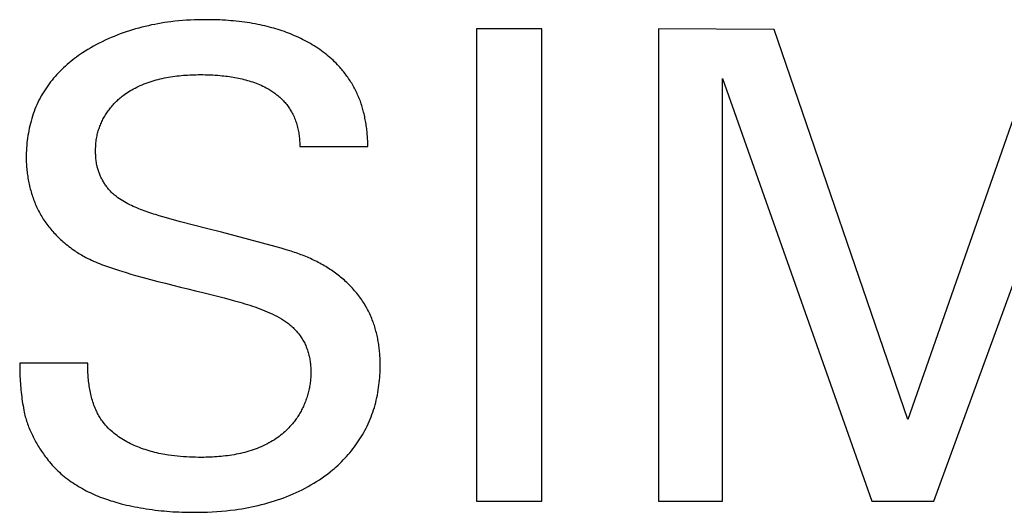
# Model space of a CAD drawing. Extents: x 0 to 594, y 0 to 420.
# Drawn here: x 252 to 259, y 281 to 285 of the extents above; entities that cross this region are included whole.
import ezdxf

# ---------------------------------------------------------------- set-up
doc = ezdxf.new("R2010")
doc.units = 0
doc.header["$LTSCALE"] = 32.67
doc.header["$MEASUREMENT"] = 0
doc.layers.add('10000_FRONT', color=7, linetype='CONTINUOUS')

msp = doc.modelspace()

# ---------------------------------------------------------------- linework, layer by layer
at = {"layer": '10000_FRONT', "color": 7, "linetype": 'Continuous'}
for p, q in [((255.51193, 284.46058), (255.51193, 281.26058)), ((255.95514, 284.46058), (255.51193, 284.46058)), ((255.95514, 281.26058), (255.95514, 284.46058)), ((256.74406, 284.46058), (256.74406, 281.26058)), ((257.52855, 284.45615), (256.74406, 284.46058)), ((258.4327, 281.8146), (257.52855, 284.45615)), ((259.35902, 284.46058), (258.4327, 281.8146)), ((257.17841, 281.26058), (257.17841, 284.12374)), ((257.17841, 284.12374), (258.18894, 281.26058)), ((258.60999, 281.26058), (259.66041, 284.14147)), ((254.31525, 283.6628), (254.7762, 283.6628)), ((252.87924, 282.19576), (252.4183, 282.19576)), ((255.51193, 281.26058), (255.95514, 281.26058)), ((256.74406, 281.26058), (257.17841, 281.26058)), ((258.18894, 281.26058), (258.60999, 281.26058))]:
    msp.add_line(p, q, dxfattribs=at)
for points in [[(253.68146, 284.52263), (253.65483, 284.52248), (253.62821, 284.522), (253.6016, 284.5212), (253.575, 284.52004), (253.54842, 284.51852), (253.52184, 284.51662), (253.49526, 284.51433), (253.46869, 284.51164), (253.44211, 284.50852), (253.42027, 284.50563), (253.39844, 284.50245), (253.37662, 284.49896), (253.35483, 284.49518), (253.33308, 284.49109), (253.31136, 284.4867), (253.2897, 284.48201), (253.26809, 284.47701), (253.24655, 284.47169), (253.22509, 284.46607), (253.20372, 284.46013), (253.18243, 284.45388), (253.16125, 284.44731), (253.14018, 284.44042), (253.11923, 284.43321), (253.0984, 284.42568), (253.07771, 284.41782), (253.05717, 284.40964), (253.03678, 284.40113), (253.01655, 284.39229), (252.99649, 284.38311), (252.97661, 284.37361), (252.95691, 284.36376), (252.93741, 284.35358), (252.91812, 284.34306), (252.89904, 284.3322), (252.88018, 284.321), (252.86154, 284.30945), (252.84315, 284.29756)], [(254.11096, 284.47226), (254.09494, 284.47638), (254.07887, 284.48028), (254.06274, 284.48397), (254.04657, 284.48747), (254.03036, 284.49078), (254.01411, 284.4939), (253.99584, 284.49719), (253.97753, 284.50026), (253.95918, 284.50312), (253.9408, 284.50576), (253.92239, 284.50819), (253.90394, 284.51042), (253.88547, 284.51245), (253.86698, 284.51428), (253.84847, 284.51592), (253.82994, 284.51737), (253.81139, 284.51863), (253.79284, 284.51972), (253.77428, 284.52062), (253.75571, 284.52136), (253.73714, 284.52192), (253.71857, 284.52232), (253.70001, 284.52255), (253.68146, 284.52263)], [(254.58038, 284.20721), (254.57067, 284.21761), (254.56075, 284.22782), (254.55065, 284.23785), (254.54035, 284.2477), (254.52988, 284.25735), (254.51922, 284.26681), (254.5084, 284.27608), (254.4974, 284.28516), (254.48624, 284.29404), (254.47443, 284.30309), (254.46246, 284.31193), (254.45032, 284.32055), (254.43803, 284.32897), (254.42559, 284.33718), (254.41301, 284.34518), (254.40028, 284.35298), (254.38742, 284.36057), (254.37444, 284.36796), (254.36133, 284.37515), (254.34811, 284.38215), (254.33477, 284.38894), (254.32133, 284.39554), (254.30779, 284.40195), (254.29416, 284.40817), (254.28044, 284.41419), (254.26663, 284.42003), (254.25275, 284.42568), (254.2388, 284.43115), (254.22478, 284.43643), (254.2107, 284.44153), (254.19657, 284.44645), (254.18239, 284.45119), (254.16817, 284.45575), (254.15391, 284.46014), (254.13962, 284.46435), (254.1253, 284.46839), (254.11096, 284.47226)], [(252.84315, 284.29756), (252.82977, 284.28856), (252.81651, 284.27932), (252.80337, 284.26984), (252.79038, 284.26013), (252.77753, 284.25018), (252.76484, 284.24), (252.75231, 284.2296), (252.73995, 284.21897), (252.72778, 284.20812), (252.71579, 284.19704), (252.704, 284.18575), (252.69242, 284.17425), (252.68105, 284.16253), (252.66991, 284.1506), (252.659, 284.13846), (252.64833, 284.12612), (252.63791, 284.11358), (252.62774, 284.10084), (252.61784, 284.0879), (252.60822, 284.07476), (252.59888, 284.06143), (252.58983, 284.04792), (252.58108, 284.03421), (252.57264, 284.02032), (252.56452, 284.00625), (252.55673, 283.992), (252.54903, 283.97712), (252.54169, 283.96206), (252.5347, 283.94683), (252.52806, 283.93144), (252.52175, 283.9159), (252.51579, 283.90021), (252.51017, 283.88439), (252.50487, 283.86845), (252.49991, 283.85239), (252.49527, 283.83623), (252.49095, 283.81998), (252.48696, 283.80363), (252.48328, 283.78721), (252.47991, 283.77072), (252.47686, 283.75417), (252.47411, 283.73757), (252.47166, 283.72093), (252.46952, 283.70426), (252.46767, 283.68757), (252.46611, 283.67086), (252.46485, 283.65415), (252.46387, 283.63744), (252.46317, 283.62075), (252.46276, 283.60409), (252.46262, 283.58745)], [(253.11858, 284.0085), (253.12825, 284.01559), (253.13808, 284.02246), (253.14805, 284.02911), (253.15818, 284.03556), (253.16843, 284.0418), (253.17882, 284.04783), (253.18932, 284.05365), (253.19994, 284.05928), (253.21067, 284.0647), (253.22149, 284.06993), (253.23447, 284.07589), (253.24758, 284.08158), (253.26081, 284.08701), (253.27414, 284.09217), (253.28759, 284.09707), (253.30112, 284.10172), (253.31476, 284.10612), (253.32848, 284.11028), (253.34228, 284.1142), (253.35616, 284.11789), (253.37012, 284.12135), (253.38414, 284.12459), (253.39822, 284.12761), (253.41235, 284.13041), (253.42654, 284.13301), (253.44077, 284.1354), (253.45504, 284.1376), (253.46934, 284.1396), (253.48367, 284.14141), (253.49802, 284.14304), (253.51239, 284.1445), (253.52677, 284.14577), (253.54116, 284.14688), (253.55554, 284.14783), (253.56993, 284.14861), (253.5843, 284.14925), (253.59865, 284.14973), (253.61299, 284.15007), (253.62729, 284.15027), (253.64157, 284.15033)], [(253.64157, 284.15033), (253.65852, 284.15025), (253.67545, 284.15), (253.69238, 284.14958), (253.7093, 284.14897), (253.72623, 284.14816), (253.74317, 284.14715), (253.76012, 284.14594), (253.77709, 284.1445), (253.78942, 284.14331), (253.80175, 284.142), (253.81409, 284.14056), (253.82643, 284.13898), (253.83876, 284.13727), (253.85107, 284.13542), (253.86337, 284.13342), (253.87564, 284.13127), (253.88788, 284.12896), (253.90009, 284.1265), (253.91226, 284.12387), (253.92439, 284.12108), (253.93646, 284.11811), (253.94849, 284.11497), (253.96045, 284.11164), (253.97234, 284.10813), (253.98417, 284.10443), (253.99592, 284.10054), (254.00759, 284.09645), (254.01917, 284.09216), (254.03067, 284.08766), (254.04206, 284.08295), (254.05336, 284.07802), (254.06455, 284.07288), (254.07563, 284.06751), (254.08659, 284.06192), (254.09743, 284.05609)], [(254.74286, 283.91478), (254.74031, 283.924), (254.73762, 283.93319), (254.73479, 283.94235), (254.73182, 283.95148), (254.72871, 283.96058), (254.72547, 283.96964), (254.7221, 283.97866), (254.71859, 283.98764), (254.71496, 283.99658), (254.71119, 284.00548), (254.7073, 284.01433), (254.70328, 284.02313), (254.69914, 284.03187), (254.69488, 284.04057), (254.6905, 284.04921), (254.68601, 284.0578), (254.68139, 284.06632), (254.67666, 284.07478), (254.67182, 284.08318), (254.66687, 284.09152), (254.6618, 284.09978), (254.65663, 284.10798), (254.65135, 284.1161), (254.64597, 284.12415), (254.64049, 284.13213), (254.6349, 284.14002), (254.62922, 284.14784), (254.62344, 284.15557), (254.61756, 284.16322), (254.61159, 284.17078), (254.60553, 284.17825), (254.59937, 284.18564), (254.59313, 284.19292), (254.5868, 284.20012), (254.58038, 284.20721)], [(254.09743, 284.05609), (254.10474, 284.05196), (254.11199, 284.04768), (254.11918, 284.04325), (254.12628, 284.03868), (254.13332, 284.03396), (254.14027, 284.02909), (254.14713, 284.02409), (254.15391, 284.01895), (254.16059, 284.01368), (254.16717, 284.00827), (254.17364, 284.00273), (254.18002, 283.99707), (254.18627, 283.99127), (254.19242, 283.98536), (254.19844, 283.97932), (254.20434, 283.97316), (254.21011, 283.96688), (254.21574, 283.96048), (254.22124, 283.95398), (254.2266, 283.94736), (254.23181, 283.94063), (254.23687, 283.9338), (254.24178, 283.92686), (254.24653, 283.91982), (254.25111, 283.91268), (254.25553, 283.90544), (254.25977, 283.89811), (254.26427, 283.88987), (254.26856, 283.88153), (254.27263, 283.87308), (254.2765, 283.86453), (254.28017, 283.85589), (254.28363, 283.84716), (254.28689, 283.83835), (254.28996, 283.82946), (254.29284, 283.82051), (254.29553, 283.81149), (254.29803, 283.80241), (254.30035, 283.79327), (254.30249, 283.78409), (254.30445, 283.77486), (254.30623, 283.7656), (254.30785, 283.7563), (254.3093, 283.74698), (254.31058, 283.73764), (254.3117, 283.72828), (254.31266, 283.71891), (254.31347, 283.70953), (254.31412, 283.70016), (254.31462, 283.6908), (254.31497, 283.68144), (254.31518, 283.67211), (254.31525, 283.6628)], [(252.93243, 283.63177), (252.93249, 283.64125), (252.93269, 283.65073), (252.93304, 283.6602), (252.93354, 283.66967), (252.9342, 283.67913), (252.93503, 283.68858), (252.93604, 283.69802), (252.93724, 283.70744), (252.93863, 283.71683), (252.94023, 283.72621), (252.94203, 283.73555), (252.94406, 283.74486), (252.94603, 283.75301), (252.94817, 283.76113), (252.95049, 283.76922), (252.95297, 283.77727), (252.95562, 283.78529), (252.95843, 283.79326), (252.96141, 283.80118), (252.96454, 283.80906), (252.96783, 283.81689), (252.97126, 283.82467), (252.97485, 283.83239), (252.97859, 283.84005), (252.98247, 283.84765), (252.98649, 283.85518), (252.99065, 283.86264), (252.99495, 283.87003), (252.99938, 283.87735), (253.00395, 283.88459), (253.00864, 283.89175), (253.01346, 283.89882), (253.01839, 283.90581), (253.02345, 283.91271), (253.02863, 283.91952), (253.03393, 283.92623), (253.03933, 283.93285), (253.04484, 283.93936), (253.05047, 283.94577), (253.05619, 283.95207), (253.06202, 283.95826), (253.06794, 283.96433), (253.07396, 283.97029), (253.08008, 283.97613), (253.08628, 283.98185), (253.09258, 283.98744), (253.09896, 283.99291), (253.10542, 283.99824), (253.11196, 284.00344), (253.11858, 284.0085)], [(254.7762, 283.6628), (254.77614, 283.67297), (254.77598, 283.68314), (254.7757, 283.69332), (254.77532, 283.7035), (254.77484, 283.71368), (254.77424, 283.72386), (254.77354, 283.73404), (254.77272, 283.74421), (254.77181, 283.75437), (254.77078, 283.76453), (254.76965, 283.77468), (254.76842, 283.78481), (254.76708, 283.79493), (254.76563, 283.80504), (254.76408, 283.81513), (254.76242, 283.82521), (254.76066, 283.83526), (254.7588, 283.84529), (254.75683, 283.8553), (254.75476, 283.86529), (254.75258, 283.87524), (254.7503, 283.88517), (254.74792, 283.89508), (254.74544, 283.90494), (254.74286, 283.91478)], [(253.0732, 283.32453), (253.06796, 283.32856), (253.06279, 283.3327), (253.0577, 283.33697), (253.0527, 283.34135), (253.04777, 283.34585), (253.04294, 283.35046), (253.03818, 283.35517), (253.03352, 283.35999), (253.02894, 283.36491), (253.02445, 283.36993), (253.02006, 283.37504), (253.01575, 283.38024), (253.01154, 283.38554), (253.00743, 283.39092), (253.00341, 283.39638), (252.99949, 283.40192), (252.99567, 283.40754), (252.99195, 283.41323), (252.98834, 283.41899), (252.98482, 283.42482), (252.98141, 283.43071), (252.97811, 283.43667), (252.97492, 283.44268), (252.97183, 283.44875), (252.96886, 283.45488), (252.96599, 283.46105), (252.96324, 283.46726), (252.96061, 283.47353), (252.95809, 283.47983), (252.95569, 283.48617), (252.9534, 283.49254), (252.95124, 283.49894), (252.9492, 283.50537), (252.94728, 283.51183), (252.94548, 283.51831), (252.94382, 283.52481), (252.94227, 283.53132), (252.94086, 283.53784), (252.93922, 283.54633), (252.93778, 283.55483), (252.93654, 283.56334), (252.93549, 283.57187), (252.93461, 283.5804), (252.9339, 283.58895), (252.93334, 283.5975), (252.93293, 283.60606), (252.93264, 283.61463), (252.93248, 283.6232), (252.93243, 283.63177)], [(252.46262, 283.58745), (252.46269, 283.57685), (252.4629, 283.56623), (252.46324, 283.5556), (252.46372, 283.54496), (252.46433, 283.53432), (252.46509, 283.52367), (252.46598, 283.51302), (252.467, 283.50238), (252.46817, 283.49174), (252.46947, 283.48112), (252.4709, 283.4705), (252.47248, 283.4599), (252.47419, 283.44932), (252.47604, 283.43875), (252.47802, 283.42821), (252.48014, 283.4177), (252.4824, 283.40722), (252.4848, 283.39676), (252.48733, 283.38635), (252.48999, 283.37597), (252.4928, 283.36563), (252.49574, 283.35533), (252.49882, 283.34508), (252.50203, 283.33488), (252.50539, 283.32474), (252.50887, 283.31464), (252.5125, 283.30461), (252.51626, 283.29464), (252.52016, 283.28473), (252.52419, 283.27488), (252.52836, 283.26511), (252.53267, 283.25541), (252.53711, 283.24578)], [(253.36363, 283.1939), (253.33808, 283.20179), (253.32531, 283.20584), (253.31255, 283.20996), (253.29981, 283.21418), (253.2871, 283.21849), (253.27444, 283.22291), (253.26181, 283.22745), (253.24925, 283.23212), (253.23674, 283.23693), (253.22431, 283.24189), (253.21196, 283.24701), (253.1997, 283.2523), (253.18754, 283.25776), (253.17548, 283.26342), (253.16355, 283.26928), (253.15173, 283.27534), (253.14005, 283.28163), (253.1285, 283.28814), (253.11711, 283.2949), (253.10587, 283.30191), (253.09481, 283.30917), (253.08391, 283.31671), (253.0732, 283.32453)], [(252.53711, 283.24578), (252.5417, 283.23625), (252.54646, 283.2268), (252.55139, 283.21742), (252.55648, 283.20812), (252.56173, 283.1989), (252.56713, 283.18976), (252.5727, 283.18071), (252.57841, 283.17174), (252.58427, 283.16285), (252.59027, 283.15405), (252.59642, 283.14535), (252.6027, 283.13673), (252.60911, 283.1282), (252.61566, 283.11978), (252.62233, 283.11144), (252.62913, 283.1032), (252.63605, 283.09507), (252.64308, 283.08703), (252.65023, 283.0791), (252.65748, 283.07127), (252.66485, 283.06354), (252.67232, 283.05593), (252.67989, 283.04842), (252.68755, 283.04102), (252.69531, 283.03373), (252.70316, 283.02656), (252.71109, 283.01951), (252.72097, 283.01098), (252.73097, 283.00263), (252.74109, 282.99444), (252.75132, 282.9864), (252.76165, 282.9785), (252.77209, 282.97075), (252.78262, 282.96312), (252.79325, 282.95562)], [(253.50758, 283.15333), (253.48347, 283.15961), (253.45945, 283.16608), (253.43547, 283.17276), (253.41153, 283.17962), (253.38759, 283.18667), (253.36363, 283.1939)], [(254.25764, 282.95366), (254.22374, 282.96408), (254.18969, 282.97398), (254.15554, 282.98358), (254.06327, 283.00895), (253.97085, 283.03377), (253.87831, 283.05814), (253.78569, 283.08218), (253.69301, 283.10599), (253.50758, 283.15333)], [(252.79325, 282.95562), (252.80164, 282.9499), (252.81014, 282.94434), (252.81875, 282.93894), (252.82746, 282.93369), (252.83624, 282.92857), (252.84511, 282.92358), (252.85403, 282.91872), (252.8668, 282.91199), (252.87967, 282.90548), (252.89264, 282.89916), (252.9057, 282.89304), (252.91885, 282.8871), (252.93209, 282.88134), (252.9454, 282.87574), (252.95878, 282.8703), (252.97222, 282.86501), (252.98573, 282.85986), (252.99928, 282.85484), (253.01289, 282.84994), (253.02653, 282.84516), (253.04021, 282.84048), (253.05393, 282.83589), (253.06766, 282.8314), (253.08142, 282.82698), (253.09518, 282.82263), (253.10896, 282.81835)], [(254.53977, 282.81842), (254.53018, 282.82492), (254.5205, 282.83131), (254.51073, 282.83757), (254.50089, 282.84372), (254.49096, 282.84975), (254.48096, 282.85567), (254.47088, 282.86146), (254.46073, 282.86714), (254.45051, 282.87271), (254.44023, 282.87816), (254.42988, 282.8835), (254.41947, 282.88872), (254.409, 282.89382), (254.39847, 282.89882), (254.38789, 282.9037), (254.37726, 282.90847), (254.36658, 282.91312), (254.35585, 282.91767), (254.34508, 282.9221), (254.33427, 282.92643), (254.32342, 282.93064), (254.31253, 282.93475), (254.30161, 282.93875), (254.29066, 282.94264), (254.27967, 282.94642), (254.26867, 282.95009), (254.25764, 282.95366)], [(253.10896, 282.81835), (253.14035, 282.80883), (253.17183, 282.79961), (253.20337, 282.79062), (253.25374, 282.77661), (253.3042, 282.76295), (253.35475, 282.74961), (253.40538, 282.73656), (253.45607, 282.72376), (253.50682, 282.71118), (253.55761, 282.69879), (253.60844, 282.68655), (253.6593, 282.67443)], [(254.81045, 282.47897), (254.80663, 282.48914), (254.80261, 282.49925), (254.79841, 282.5093), (254.79402, 282.51929), (254.78945, 282.52922), (254.7847, 282.53908), (254.77978, 282.54888), (254.77468, 282.5586), (254.76941, 282.56825), (254.76397, 282.57783), (254.75838, 282.58732), (254.75262, 282.59674), (254.74671, 282.60608), (254.74064, 282.61533), (254.73442, 282.62449), (254.72806, 282.63357), (254.72155, 282.64255), (254.71491, 282.65144), (254.70812, 282.66023), (254.70121, 282.66892), (254.69416, 282.67751), (254.68698, 282.686), (254.67968, 282.69439), (254.67226, 282.70266), (254.66473, 282.71082), (254.65707, 282.71888), (254.64931, 282.72681), (254.64144, 282.73463), (254.63347, 282.74233), (254.62539, 282.7499), (254.61721, 282.75736), (254.60895, 282.76468), (254.60059, 282.77187), (254.59214, 282.77894), (254.5836, 282.78587), (254.57499, 282.79266), (254.56629, 282.79931), (254.55752, 282.80582), (254.54868, 282.81219), (254.53977, 282.81842)], [(253.6593, 282.67443), (253.69547, 282.66567), (253.73155, 282.65662), (253.76757, 282.6473), (253.80358, 282.63776)], [(253.80358, 282.63776), (253.85691, 282.62328), (253.87421, 282.6185), (253.8915, 282.61364), (253.90878, 282.6087), (253.92603, 282.60366), (253.94325, 282.5985), (253.96043, 282.59321), (253.97754, 282.58777), (253.9946, 282.58216), (254.01157, 282.57636), (254.02847, 282.57037), (254.04526, 282.56417), (254.06195, 282.55773), (254.07853, 282.55105), (254.09498, 282.5441), (254.11129, 282.53687), (254.12746, 282.52935), (254.14347, 282.52152), (254.15931, 282.51336), (254.17498, 282.50485), (254.19046, 282.49599)], [(254.19046, 282.49599), (254.19749, 282.49177), (254.20445, 282.4874), (254.21134, 282.4829), (254.21816, 282.47826), (254.2249, 282.47348), (254.23156, 282.46857), (254.23814, 282.46353), (254.24462, 282.45836), (254.25101, 282.45306), (254.2573, 282.44763), (254.26348, 282.44208), (254.26955, 282.43641), (254.27552, 282.43062), (254.28136, 282.4247), (254.28708, 282.41868), (254.29267, 282.41253), (254.29814, 282.40628), (254.30346, 282.39991), (254.30865, 282.39343), (254.31369, 282.38685), (254.31858, 282.38016), (254.32332, 282.37337), (254.3279, 282.36647), (254.33232, 282.35948), (254.33657, 282.35239), (254.34065, 282.3452), (254.34464, 282.33777), (254.34844, 282.33024), (254.35206, 282.32262), (254.35551, 282.31492), (254.35878, 282.30714), (254.36187, 282.29929), (254.3648, 282.29137), (254.36756, 282.28338), (254.37015, 282.27533), (254.37257, 282.26722), (254.37483, 282.25906), (254.37693, 282.25086), (254.37887, 282.24261), (254.38066, 282.23433), (254.38229, 282.22601), (254.38376, 282.21767), (254.38509, 282.2093), (254.38627, 282.20092), (254.3873, 282.19252), (254.38819, 282.18411), (254.38893, 282.17569), (254.38954, 282.16728), (254.39001, 282.15887), (254.39034, 282.15047), (254.39053, 282.14208), (254.3906, 282.13371)], [(254.86041, 282.18247), (254.86035, 282.19249), (254.8602, 282.20253), (254.85994, 282.21258), (254.85957, 282.22264), (254.85909, 282.23269), (254.85851, 282.24275), (254.85782, 282.25281), (254.85702, 282.26287), (254.85612, 282.27292), (254.8551, 282.28296), (254.85397, 282.293), (254.85273, 282.30302), (254.85137, 282.31303), (254.84991, 282.32303), (254.84833, 282.333), (254.84663, 282.34296), (254.84482, 282.35289), (254.84289, 282.3628), (254.84085, 282.37268), (254.83869, 282.38253), (254.83641, 282.39235), (254.83401, 282.40214), (254.83149, 282.41189), (254.82885, 282.42161), (254.82609, 282.43128), (254.82321, 282.44091), (254.82021, 282.4505), (254.81708, 282.46004), (254.81383, 282.46953), (254.81045, 282.47897)], [(252.4183, 282.19576), (252.41835, 282.18058), (252.41851, 282.16539), (252.41878, 282.1502), (252.41916, 282.135), (252.41966, 282.1198), (252.42028, 282.10459), (252.42102, 282.0894), (252.42189, 282.0742), (252.4229, 282.05902), (252.42403, 282.04384), (252.4253, 282.02868), (252.42671, 282.01353), (252.42827, 281.9984), (252.42997, 281.98329), (252.43183, 281.96819), (252.43384, 281.95313), (252.43601, 281.93809), (252.43833, 281.92307), (252.44083, 281.90809), (252.44349, 281.89314), (252.44632, 281.87823), (252.44933, 281.86335)], [(252.98383, 281.79548), (252.97855, 281.80254), (252.97343, 281.80974), (252.96848, 281.81705), (252.96369, 281.82448), (252.95907, 281.83202), (252.95461, 281.83966), (252.95031, 281.84739), (252.94616, 281.85521), (252.94217, 281.8631), (252.93833, 281.87107), (252.93375, 281.8811), (252.92939, 281.89122), (252.92526, 281.90144), (252.92135, 281.91174), (252.91765, 281.92213), (252.91415, 281.93259), (252.91086, 281.94313), (252.90776, 281.95374), (252.90486, 281.96441), (252.90214, 281.97515), (252.89961, 281.98594), (252.89725, 281.99678), (252.89506, 282.00767), (252.89304, 282.01861), (252.89118, 282.02958), (252.88947, 282.04058), (252.88792, 282.05162), (252.88652, 282.06268), (252.88525, 282.07376), (252.88413, 282.08486), (252.88313, 282.09597), (252.88226, 282.10709), (252.88151, 282.11821), (252.88088, 282.12933), (252.88036, 282.14044), (252.87994, 282.15154), (252.87963, 282.16263), (252.87941, 282.1737), (252.87928, 282.18475), (252.87924, 282.19576)], [(254.53756, 281.47249), (254.55005, 281.48317), (254.56238, 281.49409), (254.57454, 281.50523), (254.58651, 281.51659), (254.5983, 281.52818), (254.6099, 281.53997), (254.6213, 281.55198), (254.63249, 281.5642), (254.64347, 281.57662), (254.65423, 281.58924), (254.66477, 281.60205), (254.67507, 281.61506), (254.68514, 281.62825), (254.69497, 281.64162), (254.70455, 281.65518), (254.71387, 281.66891), (254.72293, 281.68281), (254.73172, 281.69688), (254.74024, 281.71111), (254.74848, 281.7255), (254.75643, 281.74004), (254.76409, 281.75474), (254.77145, 281.76959), (254.7785, 281.78458), (254.78544, 281.80017), (254.79205, 281.8159), (254.79834, 281.83176), (254.80431, 281.84775), (254.80995, 281.86385), (254.81528, 281.88007), (254.8203, 281.89639), (254.825, 281.91281), (254.8294, 281.92932), (254.83349, 281.9459), (254.83728, 281.96256), (254.84077, 281.97929), (254.84397, 281.99608), (254.84687, 282.01291), (254.84948, 282.02979), (254.8518, 282.04671), (254.85384, 282.06366), (254.8556, 282.08062), (254.85708, 282.09761), (254.85829, 282.11459), (254.85922, 282.13158), (254.85988, 282.14856), (254.86027, 282.16552), (254.86041, 282.18247)], [(254.3906, 282.13371), (254.39053, 282.12507), (254.3903, 282.11642), (254.38993, 282.10774), (254.38942, 282.09906), (254.38876, 282.09036), (254.38796, 282.08166), (254.38701, 282.07295), (254.38592, 282.06424), (254.38469, 282.05554), (254.38332, 282.04684), (254.38181, 282.03815), (254.38016, 282.02947), (254.37837, 282.02081), (254.37645, 282.01217), (254.37439, 282.00355), (254.37219, 281.99496), (254.36987, 281.98639), (254.36741, 281.97786), (254.36481, 281.96936), (254.36209, 281.96091), (254.35923, 281.95249), (254.35625, 281.94412), (254.35313, 281.9358), (254.34989, 281.92753), (254.34653, 281.91932), (254.34303, 281.91116), (254.33941, 281.90307), (254.33567, 281.89504), (254.33181, 281.88707), (254.32782, 281.87918), (254.32371, 281.87137), (254.31948, 281.86363), (254.31514, 281.85597), (254.31067, 281.8484), (254.30609, 281.84092), (254.30139, 281.83352), (254.29657, 281.82623), (254.29164, 281.81902), (254.28659, 281.81192), (254.28144, 281.80493), (254.27617, 281.79804), (254.27079, 281.79126), (254.2653, 281.78459)], [(252.44933, 281.86335), (252.45152, 281.85326), (252.4539, 281.8432), (252.45645, 281.83318), (252.45917, 281.8232), (252.46206, 281.81326), (252.46512, 281.80336), (252.46834, 281.7935), (252.47172, 281.78368), (252.47525, 281.77391), (252.47893, 281.76418), (252.48276, 281.7545), (252.48673, 281.74487), (252.49085, 281.73529), (252.4951, 281.72576), (252.49948, 281.71629), (252.504, 281.70686), (252.50864, 281.69749), (252.5134, 281.68818), (252.51829, 281.67893), (252.52329, 281.66973), (252.5284, 281.6606), (252.53362, 281.65153), (252.53895, 281.64252), (252.54437, 281.63357), (252.5499, 281.62469), (252.55552, 281.61588), (252.56124, 281.60713), (252.56704, 281.59846), (252.57293, 281.58985), (252.57889, 281.58132), (252.58494, 281.57287), (252.59106, 281.56448), (252.59725, 281.55618), (252.6035, 281.54795)], [(253.65043, 281.55753), (253.63009, 281.55762), (253.60979, 281.55789), (253.58952, 281.55838), (253.56927, 281.55909), (253.54902, 281.56006), (253.52876, 281.56131), (253.50848, 281.56286), (253.48816, 281.56472), (253.46779, 281.56693), (253.44736, 281.56951), (253.42686, 281.57247), (253.41368, 281.57458), (253.40047, 281.57687), (253.38724, 281.57932), (253.374, 281.58196), (253.36076, 281.58477), (253.34754, 281.58776), (253.33433, 281.59094), (253.32114, 281.59431), (253.308, 281.59786), (253.2949, 281.60161), (253.28185, 281.60555), (253.26887, 281.60969), (253.25596, 281.61403), (253.24314, 281.61857), (253.23041, 281.62332), (253.21777, 281.62828), (253.20525, 281.63345), (253.19284, 281.63883), (253.18057, 281.64443), (253.16843, 281.65025), (253.15644, 281.65629), (253.1446, 281.66255), (253.13293, 281.66904), (253.12143, 281.67576), (253.11011, 281.68272), (253.09899, 281.6899), (253.08807, 281.69733), (253.07736, 281.705), (253.06687, 281.71291), (253.0566, 281.72106), (253.04658, 281.72947), (253.0368, 281.73812), (253.02728, 281.74703), (253.01802, 281.7562), (253.00904, 281.76562), (253.00034, 281.77531), (252.99194, 281.78526), (252.98383, 281.79548)], [(254.2653, 281.78459), (254.25724, 281.77522), (254.24896, 281.76603), (254.24047, 281.75702), (254.23177, 281.7482), (254.22286, 281.73958), (254.21376, 281.73116), (254.20446, 281.72295), (254.19499, 281.71494), (254.18534, 281.70715), (254.17552, 281.69958), (254.16554, 281.69223), (254.1554, 281.68511), (254.14333, 281.67707), (254.13107, 281.66934), (254.11862, 281.66193), (254.10599, 281.65482), (254.09318, 281.648), (254.0802, 281.64149), (254.06707, 281.63526), (254.05378, 281.62932), (254.04035, 281.62366), (254.02678, 281.61827), (254.01308, 281.61315), (253.99926, 281.6083), (253.98532, 281.6037), (253.97128, 281.59936), (253.95714, 281.59526), (253.9429, 281.59141), (253.92858, 281.5878), (253.91418, 281.58442), (253.89972, 281.58126), (253.88519, 281.57833), (253.87061, 281.57562), (253.85598, 281.57312), (253.84131, 281.57083), (253.82661, 281.56874), (253.81188, 281.56685), (253.79714, 281.56514), (253.78239, 281.56363), (253.76763, 281.56229), (253.75289, 281.56114), (253.73815, 281.56015), (253.72344, 281.55933), (253.70875, 281.55867), (253.6941, 281.55817), (253.67949, 281.55781), (253.66493, 281.5576), (253.65043, 281.55753)], [(252.6035, 281.54795), (252.61203, 281.53707), (252.62077, 281.52635), (252.62971, 281.5158), (252.63887, 281.50543), (252.64823, 281.49523), (252.65778, 281.48521), (252.66753, 281.47537), (252.67746, 281.46572), (252.68759, 281.45626), (252.69789, 281.44699), (252.70904, 281.43736), (252.72038, 281.42794), (252.73191, 281.41875), (252.74363, 281.40977), (252.75552, 281.40101), (252.76757, 281.39247), (252.7798, 281.38414), (252.79217, 281.37602), (252.8047, 281.36811), (252.81737, 281.36041), (252.83018, 281.35291), (252.84312, 281.34562), (252.85618, 281.33853), (252.86937, 281.33164), (252.88266, 281.32495), (252.89606, 281.31846), (252.90956, 281.31217), (252.92316, 281.30607), (252.93684, 281.30016), (252.9506, 281.29444), (252.96444, 281.28892), (252.97834, 281.28358), (252.9923, 281.27842), (253.00633, 281.27345), (253.02039, 281.26866), (253.03451, 281.26406), (253.04866, 281.25963), (253.06283, 281.25538), (253.07704, 281.2513), (253.09126, 281.2474), (253.10549, 281.24367)], [(253.59725, 281.18524), (253.62849, 281.18542), (253.65971, 281.18597), (253.69091, 281.18694), (253.72209, 281.18834), (253.75327, 281.1902), (253.78445, 281.19255), (253.81564, 281.19542), (253.84684, 281.19883), (253.87808, 281.20281), (253.90034, 281.20601), (253.9226, 281.20952), (253.94486, 281.21334), (253.96711, 281.21747), (253.98932, 281.22191), (254.0115, 281.22668), (254.03362, 281.23177), (254.05569, 281.23718), (254.07768, 281.24292), (254.09959, 281.249), (254.1214, 281.2554), (254.1431, 281.26215), (254.16469, 281.26923), (254.18615, 281.27666), (254.20747, 281.28443), (254.22864, 281.29256), (254.24964, 281.30103), (254.27047, 281.30986), (254.29112, 281.31905), (254.31157, 281.3286), (254.33181, 281.33852), (254.35183, 281.3488), (254.37162, 281.35945), (254.39117, 281.37048), (254.41047, 281.38188), (254.42951, 281.39367), (254.44827, 281.40583), (254.46674, 281.41838), (254.48492, 281.43132), (254.50279, 281.44465), (254.52034, 281.45837), (254.53756, 281.47249)], [(253.10549, 281.24367), (253.12377, 281.23909), (253.1421, 281.23472), (253.16048, 281.23056), (253.17891, 281.22659), (253.19738, 281.22281), (253.21589, 281.21923), (253.23573, 281.21562), (253.25561, 281.21222), (253.27553, 281.20904), (253.29549, 281.20606), (253.31548, 281.2033), (253.3355, 281.20074), (253.35555, 281.19839), (253.37562, 281.19624), (253.39572, 281.19429), (253.41583, 281.19254), (253.43597, 281.19098), (253.45611, 281.18961), (253.47627, 281.18844), (253.49643, 281.18745), (253.51659, 281.18665), (253.53676, 281.18603), (253.55693, 281.18558), (253.57709, 281.18532), (253.59725, 281.18524)]]:
    msp.add_lwpolyline(points, dxfattribs=at)

doc.saveas('drawing.dxf')
